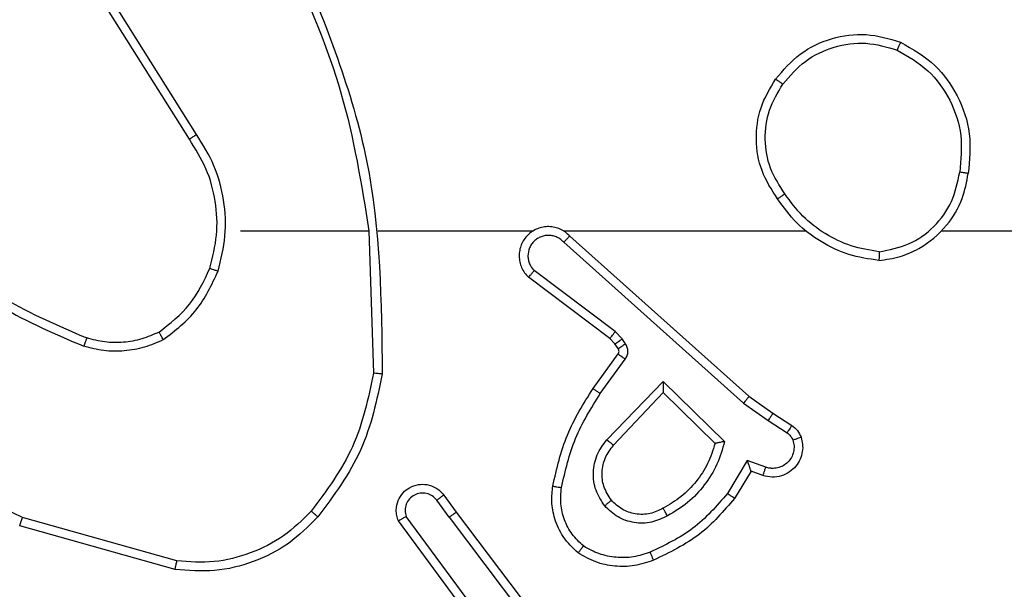
# Model space of a CAD drawing. Units: millimetres. Extents: x -392 to 990, y 795 to 1468.
# Drawn here: x 422 to 424, y 1073 to 1074 of the extents above; entities that cross this region are included whole.
import ezdxf

# ---------------------------------------------------------------- set-up
doc = ezdxf.new("R2010")
doc.units = ezdxf.units.MM
doc.header["$LTSCALE"] = 50
doc.header["$PDSIZE"] = -1
doc.layers.add('VP-DIM', color=7, linetype='Continuous')
doc.layers.add('VP-EQ', color=7, linetype='Continuous', true_color=0x8a3492)
doc.dimstyles.get("Standard").update_dxf_attribs({"dimtxt": 14, "dimasz": 20, "dimexe": 20, "dimexo": 50, "dimgap": 20, "dimtad": 0, "dimdec": 0, "dimzin": 0, "dimdsep": 46, "dimtxsty": 'Standard', "dimcen": -0.09, "dimadec": 0, "dimazin": 0, "dimtfac": 1, "dimtdec": 4, "dimtofl": 0, "dimtmove": 0, "dimatfit": 3, "dimfxl": 70, "dimfxlon": 1, "dimtolj": 1, "dimtzin": 0, "dimarcsym": 0})

# ---------------------------------------------------------------- blocks, each defined once
blk = doc.blocks.new('*D6')
at = {"layer": 'Defpoints', "color": 0}
for p in [(417.7593, 1085.9446), (579.8993, 994.7942), (898.8293, 994.7942)]:
    blk.add_point(p, dxfattribs=at)
at = {"layer": 'VP-DIM', "color": 0, "lineweight": -2}
for p, q in [((898.8293, 1105.9446), (898.8293, 1125.9446)), ((828.8293, 1085.9446), (918.8293, 1085.9446)), ((828.8293, 994.7942), (918.8293, 994.7942)), ((898.8293, 974.7942), (898.8293, 954.7942))]:
    blk.add_line(p, q, dxfattribs=at)
at = {"layer": 'VP-DIM', "color": 0}
for points in [[(895.496, 1105.9446), (902.1626, 1105.9446), (898.8293, 1085.9446)], [(902.1626, 974.7942), (895.496, 974.7942), (898.8293, 994.7942)]]:
    blk.add_solid(points, dxfattribs=at)
at = {"layer": 'VP-DIM', "color": 0, "insert": (898.8293, 1037.4298), "char_height": 14, "attachment_point": 5, "rotation": 90}
blk.add_mtext('\\A1;91', dxfattribs=at)
blk = doc.blocks.new('*D7')
at = {"layer": 'Defpoints', "color": 0}
for p in [(422.6593, 1278.8928), (417.7593, 794.7942), (970.2093, 794.7942)]:
    blk.add_point(p, dxfattribs=at)
at = {"layer": 'VP-DIM', "color": 0, "lineweight": -2}
for p, q in [((900.2093, 1278.8928), (990.2093, 1278.8928)), ((970.2093, 1258.8928), (970.2093, 1073.6695)), ((970.2093, 814.7942), (970.2093, 996.3362)), ((900.2093, 794.7942), (990.2093, 794.7942))]:
    blk.add_line(p, q, dxfattribs=at)
at = {"layer": 'VP-DIM', "color": 0}
for points in [[(973.5426, 1258.8928), (966.876, 1258.8928), (970.2093, 1278.8928)], [(966.876, 814.7942), (973.5426, 814.7942), (970.2093, 794.7942)]]:
    blk.add_solid(points, dxfattribs=at)
at = {"layer": 'VP-DIM', "color": 0, "insert": (970.2093, 1035.0028), "char_height": 14, "attachment_point": 5, "rotation": 90}
blk.add_mtext('\\A1;484', dxfattribs=at)
blk = doc.blocks.new('*D8')
at = {"layer": 'Defpoints', "color": 0}
for p in [(775.5627, 1448.3087), (217.7593, 1036.8435), (775.5627, 999.774)]:
    blk.add_point(p, dxfattribs=at)
at = {"layer": 'VP-DIM', "color": 0, "lineweight": -2}
for p, q in [((217.7593, 1378.3087), (217.7593, 1468.3087)), ((775.5627, 1378.3087), (775.5627, 1468.3087)), ((237.7593, 1448.3087), (459.4641, 1448.3087)), ((755.5627, 1448.3087), (536.7975, 1448.3087))]:
    blk.add_line(p, q, dxfattribs=at)
at = {"layer": 'VP-DIM', "color": 0}
for points in [[(237.7593, 1451.6421), (237.7593, 1444.9754), (217.7593, 1448.3087)], [(755.5627, 1444.9754), (755.5627, 1451.6421), (775.5627, 1448.3087)]]:
    blk.add_solid(points, dxfattribs=at)
at = {"layer": 'VP-DIM', "color": 0, "insert": (498.1308, 1448.3087), "char_height": 14, "attachment_point": 5}
blk.add_mtext('\\A1;558', dxfattribs=at)
blk = doc.blocks.new('1417')
at = {"color": 7, "linetype": 'Continuous', "lineweight": 25}
for p, q in [((422.484, 1074.1391), (422.2919, 1074.4445)), ((422.4675, 1074.1278), (422.2751, 1074.4337)), ((422.5843, 1073.9185), (422.878, 1073.9185)), ((422.8777, 1073.9185), (422.8887, 1073.593)), ((422.8981, 1073.9185), (423.2536, 1073.9185)), ((423.3227, 1073.9185), (423.8768, 1073.9185)), ((423.3372, 1073.9066), (423.7468, 1073.5402)), ((424.187, 1073.9185), (425.7843, 1073.9185)), ((423.3232, 1073.8924), (423.7345, 1073.5245)), ((423.4287, 1073.6721), (423.2429, 1073.8124)), ((423.4409, 1073.688), (423.2559, 1073.8277)), ((423.4569, 1073.6714), (423.4409, 1073.688)), ((423.4403, 1073.6601), (423.4287, 1073.6721)), ((423.4479, 1073.6491), (423.4403, 1073.6601)), ((423.4645, 1073.6604), (423.4569, 1073.6714)), ((423.3903, 1073.558), (423.4477, 1073.6369)), ((423.4067, 1073.5462), (423.4641, 1073.6251)), ((423.422, 1073.4408), (423.5505, 1073.5742)), ((423.5505, 1073.5742), (423.6912, 1073.4369)), ((423.4373, 1073.4282), (423.5509, 1073.5491)), ((423.5509, 1073.5491), (423.6694, 1073.4325)), ((423.7345, 1073.5245), (423.7905, 1073.4846)), ((423.7468, 1073.5402), (423.8014, 1073.5013)), ((423.8014, 1073.5013), (423.8445, 1073.4736)), ((423.7905, 1073.4846), (423.8339, 1073.4567)), ((423.743, 1073.3932), (423.6976, 1073.3177)), ((423.7854, 1073.3779), (423.743, 1073.3932)), ((423.7515, 1073.3689), (423.714, 1073.3067)), ((423.7785, 1073.3592), (423.7515, 1073.3689)), ((423.0616, 1073.2635), (423.033, 1073.3024)), ((423.0491, 1073.3143), (423.0775, 1073.2755)), ((423.0775, 1073.2755), (423.3028, 1072.9768)), ((422.439, 1073.1637), (422.0859, 1073.2629)), ((423.1156, 1073.0254), (422.9453, 1073.2556)), ((423.1313, 1073.0379), (422.963, 1073.2653)), ((423.0616, 1073.2635), (423.2876, 1072.9637)), ((422.4348, 1073.1443), (422.0796, 1073.2441))]:
    blk.add_line(p, q, dxfattribs=at)
for points, knots in [([(422.699, 1074.5346), (422.7416, 1074.4356), (422.8268, 1074.2377), (422.8609, 1074.0249), (422.878, 1073.9185)], [0, 0, 0, 0, 0.499995, 1, 1, 1, 1]), ([(422.7167, 1074.5431), (422.7787, 1074.3905), (422.9025, 1074.0853), (422.9066, 1073.7559), (422.9086, 1073.5912)], [0, 0, 0, 0, 0.4999989, 1, 1, 1, 1]), ([(423.8076, 1074.2657), (423.8252, 1074.2861), (423.8603, 1074.3269), (423.9345, 1074.3615), (424.0156, 1074.373), (424.0673, 1074.3578), (424.0931, 1074.3503)], [0, 0, 0, 0, 0.250005, 0.5, 0.75, 1, 1, 1, 1]), ([(423.8241, 1074.2541), (423.8403, 1074.2727), (423.8725, 1074.31), (423.9403, 1074.342), (424.0146, 1074.3525), (424.0619, 1074.3388), (424.0856, 1074.332)], [0, 0, 0, 0, 0.249958, 0.499922, 0.749754, 1, 1, 1, 1]), ([(424.0931, 1074.3503), (424.0931, 1074.35), (424.0929, 1074.3496), (424.0918, 1074.3466), (424.0903, 1074.3431), (424.089, 1074.3398), (424.0874, 1074.336), (424.0862, 1074.3333), (424.0856, 1074.332)], [0, 0, 0, 0, 0.216645, 0.454979, 0.582408, 0.716071, 0.855353, 1, 1, 1, 1]), ([(424.0856, 1074.332), (424.1102, 1074.3177), (424.1593, 1074.2893), (424.2096, 1074.2191), (424.2367, 1074.1373), (424.2313, 1074.0809), (424.2285, 1074.0527)], [0, 0, 0, 0, 0.250253, 0.500084, 0.750039, 1, 1, 1, 1]), ([(424.0931, 1074.3503), (424.1209, 1074.3341), (424.1739, 1074.3033), (424.2274, 1074.2275), (424.2569, 1074.1409), (424.2509, 1074.0801), (424.248, 1074.0497)], [0, 0, 0, 0, 0.262733, 0.499963, 0.750405, 1, 1, 1, 1]), ([(423.8121, 1073.9915), (423.7987, 1074.0124), (423.7721, 1074.0538), (423.7603, 1074.1277), (423.7696, 1074.2019), (423.7949, 1074.2444), (423.8076, 1074.2657)], [0, 0, 0, 0, 0.251976, 0.498542, 0.748894, 1, 1, 1, 1]), ([(423.8076, 1074.2657), (423.8079, 1074.2655), (423.8084, 1074.2651), (423.8122, 1074.2625), (423.8177, 1074.2586), (423.822, 1074.2556), (423.8241, 1074.2541)], [0, 0, 0, 0, 0.249822, 0.499655, 0.749882, 1, 1, 1, 1]), ([(423.8288, 1074.0031), (423.8165, 1074.0221), (423.7919, 1074.06), (423.7808, 1074.1278), (423.7896, 1074.1958), (423.8126, 1074.2346), (423.8241, 1074.2541)], [0, 0, 0, 0, 0.250212, 0.500058, 0.750034, 1, 1, 1, 1]), ([(422.4675, 1074.1278), (422.4676, 1074.128), (422.468, 1074.1282), (422.4703, 1074.1298), (422.4733, 1074.1319), (422.4764, 1074.1339), (422.48, 1074.1364), (422.4827, 1074.1382), (422.484, 1074.1391)], [0, 0, 0, 0, 0.195154, 0.426279, 0.555879, 0.694561, 0.842742, 1, 1, 1, 1]), ([(422.5142, 1073.833), (422.5206, 1073.8581), (422.5334, 1073.9083), (422.5291, 1073.9865), (422.509, 1074.0621), (422.4813, 1074.1059), (422.4675, 1074.1278)], [0, 0, 0, 0, 0.2499933, 0.5000078, 0.7500039, 1, 1, 1, 1]), ([(422.5331, 1073.8265), (422.5398, 1073.8531), (422.5531, 1073.9063), (422.5483, 1073.989), (422.5275, 1074.0692), (422.4985, 1074.1158), (422.484, 1074.1391)], [0, 0, 0, 0, 0.249921, 0.499983, 0.750055, 1, 1, 1, 1]), ([(424.0439, 1073.8507), (424.0603, 1073.853), (424.092, 1073.8576), (424.1471, 1073.8819), (424.1993, 1073.9256), (424.2366, 1073.9878), (424.2444, 1074.0304), (424.248, 1074.0497)], [0, 0, 0, 0, 0.160458, 0.310884, 0.580408, 0.810173, 1, 1, 1, 1]), ([(424.0443, 1073.8707), (424.0674, 1073.8751), (424.1136, 1073.884), (424.1718, 1073.9259), (424.2142, 1073.9836), (424.2238, 1074.0297), (424.2285, 1074.0527)], [0, 0, 0, 0, 0.250291, 0.500087, 0.75005, 1, 1, 1, 1]), ([(424.248, 1074.0497), (424.2477, 1074.0497), (424.2472, 1074.0498), (424.2441, 1074.0503), (424.2404, 1074.0509), (424.2369, 1074.0514), (424.2329, 1074.052), (424.23, 1074.0525), (424.2285, 1074.0527)], [0, 0, 0, 0, 0.219188, 0.458082, 0.585785, 0.718411, 0.856808, 1, 1, 1, 1]), ([(423.8288, 1074.0031), (423.8275, 1074.0022), (423.8251, 1074.0005), (423.8216, 1073.9981), (423.8186, 1073.996), (423.8155, 1073.9938), (423.8128, 1073.9919), (423.8123, 1073.9916), (423.8121, 1073.9915)], [0, 0, 0, 0, 0.1451371, 0.2845616, 0.4183024, 0.5460747, 0.7842655, 1, 1, 1, 1]), ([(424.0439, 1073.8507), (424.0207, 1073.8542), (423.9742, 1073.8613), (423.9103, 1073.8919), (423.8537, 1073.9346), (423.826, 1073.9726), (423.8121, 1073.9915)], [0, 0, 0, 0, 0.249999, 0.500001, 0.750007, 1, 1, 1, 1]), ([(424.0443, 1073.8707), (424.0227, 1073.8743), (423.9795, 1073.8813), (423.9203, 1073.9104), (423.8675, 1073.9501), (423.8417, 1073.9854), (423.8288, 1074.0031)], [0, 0, 0, 0, 0.249906, 0.500009, 0.750087, 1, 1, 1, 1]), ([(423.3372, 1073.9066), (423.334, 1073.9097), (423.3275, 1073.916), (423.3157, 1073.9226), (423.3029, 1073.9269), (423.2895, 1073.9286), (423.2761, 1073.9275), (423.2631, 1073.9238), (423.2511, 1073.9175), (423.2373, 1073.9063), (423.2272, 1073.8911), (423.2222, 1073.8742), (423.221, 1073.8607), (423.2225, 1073.8473), (423.2267, 1073.8343), (423.2334, 1073.8223), (423.2397, 1073.8157), (423.2429, 1073.8124)], [0, 0, 0, 0, 0.062536, 0.125057, 0.187585, 0.250112, 0.312636, 0.375163, 0.437701, 0.500227, 0.62226, 0.684189, 0.74655, 0.80929, 0.87245, 0.936031, 1, 1, 1, 1]), ([(423.3232, 1073.8924), (423.321, 1073.8946), (423.3166, 1073.8991), (423.3084, 1073.9039), (423.2995, 1073.9071), (423.2901, 1073.9084), (423.2807, 1073.9079), (423.2716, 1073.9054), (423.2631, 1073.9012), (423.2556, 1073.8953), (423.2495, 1073.8881), (423.2435, 1073.8771), (423.2409, 1073.8645), (423.2422, 1073.852), (423.245, 1073.843), (423.2495, 1073.8346), (423.2538, 1073.83), (423.2559, 1073.8277)], [0, 0, 0, 0, 0.06253, 0.125084, 0.187617, 0.250179, 0.312682, 0.375181, 0.437721, 0.500296, 0.562823, 0.625334, 0.749831, 0.812263, 0.874821, 0.937438, 1, 1, 1, 1]), ([(423.3372, 1073.9066), (423.337, 1073.9064), (423.3367, 1073.9061), (423.3344, 1073.9037), (423.3317, 1073.901), (423.3292, 1073.8984), (423.3263, 1073.8955), (423.3243, 1073.8935), (423.3232, 1073.8924)], [0, 0, 0, 0, 0.219565, 0.458782, 0.586458, 0.719268, 0.857124, 1, 1, 1, 1]), ([(421.8801, 1073.8816), (421.9338, 1073.8397), (422.0424, 1073.7551), (422.1689, 1073.701), (422.2329, 1073.6736)], [0, 0, 0, 0, 0.494661, 1, 1, 1, 1]), ([(421.867, 1073.8663), (421.9223, 1073.8233), (422.0329, 1073.7373), (422.1618, 1073.6823), (422.2262, 1073.6547)], [0, 0, 0, 0, 0.5000053, 1, 1, 1, 1]), ([(424.0443, 1073.8707), (424.0443, 1073.8692), (424.0443, 1073.8663), (424.0442, 1073.8622), (424.0442, 1073.8586), (424.0441, 1073.8547), (424.044, 1073.8514), (424.0439, 1073.8509), (424.0439, 1073.8507)], [0, 0, 0, 0, 0.1437731, 0.282325, 0.415386, 0.5431152, 0.7817826, 1, 1, 1, 1]), ([(422.3981, 1073.687), (422.4233, 1073.7066), (422.4739, 1073.7458), (422.5008, 1073.8039), (422.5142, 1073.833)], [0, 0, 0, 0, 0.5000036, 1, 1, 1, 1]), ([(422.4081, 1073.6697), (422.4353, 1073.6907), (422.4897, 1073.7329), (422.5187, 1073.7953), (422.5331, 1073.8265)], [0, 0, 0, 0, 0.499993, 1, 1, 1, 1]), ([(422.5142, 1073.833), (422.5145, 1073.8329), (422.5151, 1073.8326), (422.5194, 1073.8311), (422.5257, 1073.829), (422.5307, 1073.8273), (422.5331, 1073.8265)], [0, 0, 0, 0, 0.250248, 0.499911, 0.749856, 1, 1, 1, 1]), ([(423.2429, 1073.8124), (423.243, 1073.8124), (423.2431, 1073.8125), (423.2442, 1073.8138), (423.2466, 1073.8166), (423.2509, 1073.8218), (423.2543, 1073.8257), (423.2559, 1073.8277)], [0, 0, 0, 0, 0.128609, 0.2563, 0.507771, 0.755375, 1, 1, 1, 1]), ([(422.0859, 1073.2629), (421.9691, 1073.319), (421.7354, 1073.431), (421.5634, 1073.6249), (421.4773, 1073.7219)], [0, 0, 0, 0, 0.499993, 1, 1, 1, 1]), ([(422.3981, 1073.687), (422.3851, 1073.6812), (422.3591, 1073.6696), (422.3169, 1073.6625), (422.2741, 1073.6628), (422.2466, 1073.67), (422.2329, 1073.6736)], [0, 0, 0, 0, 0.250007, 0.500004, 0.750005, 1, 1, 1, 1]), ([(422.4081, 1073.6697), (422.4072, 1073.6712), (422.4055, 1073.6741), (422.4033, 1073.678), (422.4014, 1073.6813), (422.3997, 1073.6843), (422.3983, 1073.6865), (422.3981, 1073.6869), (422.3981, 1073.687)], [0, 0, 0, 0, 0.167205, 0.322689, 0.465521, 0.596168, 0.82163, 1, 1, 1, 1]), ([(423.4287, 1073.6721), (423.429, 1073.6724), (423.4295, 1073.673), (423.4327, 1073.6772), (423.4368, 1073.6825), (423.4395, 1073.6862), (423.4409, 1073.688)], [0, 0, 0, 0, 0.279389, 0.559118, 0.779529, 1, 1, 1, 1]), ([(422.2329, 1073.6736), (422.2328, 1073.6735), (422.2327, 1073.6731), (422.2318, 1073.6706), (422.2306, 1073.6673), (422.2294, 1073.6638), (422.2279, 1073.6595), (422.2268, 1073.6564), (422.2262, 1073.6547)], [0, 0, 0, 0, 0.181379, 0.408206, 0.538626, 0.680858, 0.834823, 1, 1, 1, 1]), ([(422.4081, 1073.6697), (422.3938, 1073.6633), (422.3653, 1073.6505), (422.3187, 1073.6428), (422.2716, 1073.6428), (422.2413, 1073.6508), (422.2262, 1073.6547)], [0, 0, 0, 0, 0.249952, 0.500005, 0.750059, 1, 1, 1, 1]), ([(423.4403, 1073.6601), (423.4406, 1073.6603), (423.4413, 1073.6607), (423.4457, 1073.6637), (423.4512, 1073.6674), (423.455, 1073.6701), (423.4569, 1073.6714)], [0, 0, 0, 0, 0.279629, 0.559108, 0.779575, 1, 1, 1, 1]), ([(423.4479, 1073.6491), (423.4482, 1073.6493), (423.4489, 1073.6497), (423.4533, 1073.6527), (423.4588, 1073.6565), (423.4626, 1073.6591), (423.4645, 1073.6604)], [0, 0, 0, 0, 0.279624, 0.559105, 0.779573, 1, 1, 1, 1]), ([(423.4641, 1073.6251), (423.4657, 1073.6278), (423.4689, 1073.6332), (423.4704, 1073.6427), (423.4692, 1073.6522), (423.4661, 1073.6577), (423.4645, 1073.6604)], [0, 0, 0, 0, 0.2499209, 0.4998381, 0.7497363, 1, 1, 1, 1]), ([(423.4477, 1073.6369), (423.4483, 1073.6378), (423.4494, 1073.6396), (423.4499, 1073.6428), (423.4495, 1073.6461), (423.4484, 1073.6481), (423.4479, 1073.6491)], [0, 0, 0, 0, 0.237602, 0.48322, 0.737272, 1, 1, 1, 1]), ([(423.4477, 1073.6369), (423.4481, 1073.6367), (423.4487, 1073.6363), (423.4531, 1073.6331), (423.4585, 1073.6292), (423.4622, 1073.6265), (423.4641, 1073.6251)], [0, 0, 0, 0, 0.279897, 0.559232, 0.779445, 1, 1, 1, 1]), ([(422.8887, 1073.593), (422.8764, 1073.5353), (422.8516, 1073.4198), (422.7813, 1073.3249), (422.7461, 1073.2774)], [0, 0, 0, 0, 0.500009, 1, 1, 1, 1]), ([(422.9086, 1073.5912), (422.896, 1073.5314), (422.8706, 1073.4117), (422.7977, 1073.3135), (422.7612, 1073.2644)], [0, 0, 0, 0, 0.500005, 1, 1, 1, 1]), ([(422.9086, 1073.5912), (422.9084, 1073.5912), (422.908, 1073.5912), (422.9049, 1073.5915), (422.9012, 1073.5918), (422.8976, 1073.5922), (422.8934, 1073.5926), (422.8903, 1073.5929), (422.8887, 1073.593)], [0, 0, 0, 0, 0.204862, 0.439245, 0.568167, 0.704465, 0.848476, 1, 1, 1, 1]), ([(423.5505, 1073.5742), (423.5505, 1073.5705), (423.5506, 1073.5646), (423.5508, 1073.5579), (423.5509, 1073.5538), (423.5509, 1073.5512), (423.5509, 1073.5495), (423.5509, 1073.5493), (423.5509, 1073.5491)], [0, 0, 0, 0, 0.308424, 0.501824, 0.641655, 0.77013, 0.889107, 1, 1, 1, 1]), ([(423.2983, 1073.3349), (423.3074, 1073.3747), (423.3255, 1073.4542), (423.3687, 1073.5234), (423.3903, 1073.558)], [0, 0, 0, 0, 0.500228, 1, 1, 1, 1]), ([(423.3182, 1073.3314), (423.3269, 1073.3697), (423.3444, 1073.4463), (423.386, 1073.5129), (423.4067, 1073.5462)], [0, 0, 0, 0, 0.500002, 1, 1, 1, 1]), ([(423.3903, 1073.558), (423.3906, 1073.5578), (423.3911, 1073.5575), (423.3949, 1073.5548), (423.4003, 1073.5509), (423.4046, 1073.5478), (423.4067, 1073.5462)], [0, 0, 0, 0, 0.2498485, 0.4996701, 0.7498646, 1, 1, 1, 1]), ([(423.7468, 1073.5402), (423.7467, 1073.54), (423.7465, 1073.5397), (423.7447, 1073.5373), (423.7424, 1073.5345), (423.7402, 1073.5316), (423.7375, 1073.5282), (423.7356, 1073.5257), (423.7345, 1073.5245)], [0, 0, 0, 0, 0.198816, 0.431204, 0.560032, 0.697966, 0.844719, 1, 1, 1, 1]), ([(423.8014, 1073.5013), (423.8013, 1073.5011), (423.8011, 1073.5006), (423.7993, 1073.4979), (423.7972, 1073.4947), (423.7953, 1073.4917), (423.793, 1073.4883), (423.7913, 1073.4858), (423.7905, 1073.4846)], [0, 0, 0, 0, 0.217081, 0.455412, 0.582765, 0.716156, 0.855362, 1, 1, 1, 1]), ([(423.8445, 1073.4736), (423.8443, 1073.4733), (423.8439, 1073.4726), (423.8412, 1073.4681), (423.8377, 1073.4625), (423.8352, 1073.4586), (423.8339, 1073.4567)], [0, 0, 0, 0, 0.279661, 0.559112, 0.779369, 1, 1, 1, 1]), ([(423.8445, 1073.4736), (423.8492, 1073.47), (423.8586, 1073.4627), (423.8634, 1073.4519), (423.8658, 1073.4464)], [0, 0, 0, 0, 0.4999885, 1, 1, 1, 1]), ([(423.8339, 1073.4567), (423.8369, 1073.4544), (423.8427, 1073.4499), (423.8457, 1073.4432), (423.8472, 1073.4398)], [0, 0, 0, 0, 0.500047, 1, 1, 1, 1]), ([(423.417, 1073.2895), (423.4094, 1073.3011), (423.3943, 1073.3243), (423.389, 1073.3662), (423.3973, 1073.4075), (423.4138, 1073.4297), (423.422, 1073.4408)], [0, 0, 0, 0, 0.25032, 0.500124, 0.75004, 1, 1, 1, 1]), ([(423.422, 1073.4408), (423.4234, 1073.4397), (423.4259, 1073.4376), (423.4294, 1073.4348), (423.4322, 1073.4325), (423.4349, 1073.4303), (423.4369, 1073.4286), (423.4372, 1073.4283), (423.4373, 1073.4282)], [0, 0, 0, 0, 0.16551, 0.319605, 0.461879, 0.592386, 0.818904, 1, 1, 1, 1]), ([(423.6694, 1073.4325), (423.6643, 1073.417), (423.6543, 1073.3858), (423.6271, 1073.3447), (423.5929, 1073.3092), (423.5647, 1073.2925), (423.5506, 1073.2842)], [0, 0, 0, 0, 0.250026, 0.500004, 0.750011, 1, 1, 1, 1]), ([(423.6912, 1073.4369), (423.6861, 1073.4191), (423.6759, 1073.3836), (423.6461, 1073.3364), (423.6082, 1073.2953), (423.5765, 1073.2762), (423.5607, 1073.2667)], [0, 0, 0, 0, 0.24993, 0.50001, 0.75008, 1, 1, 1, 1]), ([(423.6912, 1073.4369), (423.6893, 1073.4365), (423.6858, 1073.4358), (423.6807, 1073.4348), (423.6764, 1073.4338), (423.6731, 1073.4332), (423.671, 1073.4328), (423.6696, 1073.4326), (423.6694, 1073.4325), (423.6694, 1073.4325)], [0, 0, 0, 0, 0.177343, 0.319914, 0.500841, 0.636349, 0.764548, 0.885454, 1, 1, 1, 1]), ([(423.8658, 1073.4464), (423.8672, 1073.4412), (423.8701, 1073.4305), (423.8694, 1073.4132), (423.8644, 1073.3958), (423.8545, 1073.3797), (423.8398, 1073.3663), (423.8212, 1073.3574), (423.7998, 1073.354), (423.7857, 1073.3574), (423.7785, 1073.3592)], [0, 0, 0, 0, 0.1059181, 0.2173012, 0.334136, 0.4564242, 0.5841412, 0.7173339, 0.8559488, 1, 1, 1, 1]), ([(423.8472, 1073.4398), (423.8483, 1073.4354), (423.8506, 1073.4266), (423.8492, 1073.4129), (423.8443, 1073.4001), (423.8361, 1073.3891), (423.8251, 1073.3808), (423.8123, 1073.3759), (423.8003, 1073.3749), (423.7913, 1073.3761), (423.787, 1073.3774), (423.7854, 1073.3779)], [0, 0, 0, 0, 0.12488, 0.249704, 0.374663, 0.49979, 0.625308, 0.749754, 0.874735, 0.953629, 1, 1, 1, 1]), ([(423.8658, 1073.4464), (423.8655, 1073.4463), (423.865, 1073.4461), (423.8607, 1073.4445), (423.8545, 1073.4424), (423.8497, 1073.4407), (423.8472, 1073.4398)], [0, 0, 0, 0, 0.250475, 0.500292, 0.749814, 1, 1, 1, 1]), ([(423.4322, 1073.3024), (423.4256, 1073.3127), (423.4132, 1073.3322), (423.4094, 1073.3672), (423.4163, 1073.4009), (423.4304, 1073.4192), (423.4373, 1073.4282)], [0, 0, 0, 0, 0.265186, 0.499933, 0.752689, 1, 1, 1, 1]), ([(423.7515, 1073.3689), (423.7514, 1073.3691), (423.7514, 1073.3693), (423.7508, 1073.371), (423.7499, 1073.3735), (423.7485, 1073.3776), (423.7463, 1073.3842), (423.7443, 1073.3898), (423.743, 1073.3932)], [0, 0, 0, 0, 0.111166, 0.229658, 0.358227, 0.497603, 0.702811, 1, 1, 1, 1]), ([(423.7785, 1073.3592), (423.7786, 1073.3595), (423.7788, 1073.3601), (423.7805, 1073.3643), (423.7827, 1073.3706), (423.7845, 1073.3755), (423.7854, 1073.3779)], [0, 0, 0, 0, 0.250437, 0.500138, 0.750022, 1, 1, 1, 1]), ([(422.9453, 1073.2556), (422.9439, 1073.2596), (422.9411, 1073.2675), (422.9399, 1073.2834), (422.9437, 1073.302), (422.9551, 1073.3198), (422.9712, 1073.3327), (422.9905, 1073.3393), (423.0114, 1073.3392), (423.0281, 1073.3331), (423.0408, 1073.3242), (423.0462, 1073.3177), (423.0491, 1073.3143)], [0, 0, 0, 0, 0.072766, 0.142631, 0.273141, 0.392264, 0.499918, 0.623589, 0.73519, 0.85496, 0.924364, 1, 1, 1, 1]), ([(423.033, 1073.3024), (423.0298, 1073.306), (423.0234, 1073.3131), (423.0098, 1073.3187), (422.9953, 1073.3194), (422.9815, 1073.315), (422.97, 1073.306), (422.9626, 1073.2936), (422.9596, 1073.2792), (422.9619, 1073.2699), (422.963, 1073.2653)], [0, 0, 0, 0, 0.125086, 0.250035, 0.375055, 0.500024, 0.625031, 0.749979, 0.875036, 1, 1, 1, 1]), ([(423.3562, 1073.1819), (423.344, 1073.1936), (423.3209, 1073.216), (423.302, 1073.2581), (423.2944, 1073.2981), (423.2971, 1073.3232), (423.2983, 1073.3349)], [0, 0, 0, 0, 0.294186, 0.558953, 0.79425, 1, 1, 1, 1]), ([(423.2983, 1073.3349), (423.2986, 1073.3348), (423.2993, 1073.3347), (423.3038, 1073.3339), (423.3104, 1073.3327), (423.3156, 1073.3319), (423.3182, 1073.3314)], [0, 0, 0, 0, 0.249804, 0.500161, 0.749801, 1, 1, 1, 1]), ([(423.3683, 1073.1979), (423.3592, 1073.2065), (423.3411, 1073.2237), (423.3238, 1073.2574), (423.3147, 1073.2941), (423.317, 1073.319), (423.3182, 1073.3314)], [0, 0, 0, 0, 0.250048, 0.499995, 0.749965, 1, 1, 1, 1]), ([(423.6976, 1073.3177), (423.6728, 1073.2892), (423.6233, 1073.2323), (423.5551, 1073.1999), (423.521, 1073.1837)], [0, 0, 0, 0, 0.499989, 1, 1, 1, 1]), ([(423.714, 1073.3067), (423.7138, 1073.3068), (423.7134, 1073.307), (423.7109, 1073.3087), (423.7078, 1073.3108), (423.7049, 1073.3128), (423.7014, 1073.3151), (423.6989, 1073.3168), (423.6976, 1073.3177)], [0, 0, 0, 0, 0.2071752, 0.4416991, 0.5705639, 0.7063643, 0.849599, 1, 1, 1, 1]), ([(423.0491, 1073.3143), (423.0488, 1073.3141), (423.0483, 1073.3137), (423.0447, 1073.311), (423.0393, 1073.3071), (423.0351, 1073.304), (423.033, 1073.3024)], [0, 0, 0, 0, 0.250269, 0.499997, 0.749846, 1, 1, 1, 1]), ([(423.4322, 1073.3024), (423.432, 1073.3022), (423.4315, 1073.3018), (423.428, 1073.2988), (423.423, 1073.2945), (423.419, 1073.2912), (423.417, 1073.2895)], [0, 0, 0, 0, 0.249939, 0.499855, 0.749652, 1, 1, 1, 1]), ([(423.5506, 1073.2842), (423.5409, 1073.2795), (423.521, 1073.2697), (423.4875, 1073.2696), (423.4557, 1073.28), (423.4401, 1073.2949), (423.4322, 1073.3024)], [0, 0, 0, 0, 0.246838, 0.507831, 0.749907, 1, 1, 1, 1]), ([(423.714, 1073.3067), (423.6888, 1073.2774), (423.637, 1073.2172), (423.5653, 1073.183), (423.5284, 1073.1653)], [0, 0, 0, 0, 0.48537, 1, 1, 1, 1]), ([(422.7461, 1073.2774), (422.7259, 1073.2573), (422.6853, 1073.2172), (422.6079, 1073.1792), (422.5244, 1073.1576), (422.4675, 1073.1617), (422.439, 1073.1637)], [0, 0, 0, 0, 0.249867, 0.499993, 0.750127, 1, 1, 1, 1]), ([(422.7612, 1073.2644), (422.7609, 1073.2647), (422.7604, 1073.2652), (422.7563, 1073.2686), (422.7514, 1073.2729), (422.7479, 1073.2759), (422.7461, 1073.2774)], [0, 0, 0, 0, 0.2799, 0.558808, 0.779339, 1, 1, 1, 1]), ([(423.0616, 1073.2635), (423.0637, 1073.265), (423.0679, 1073.2681), (423.0732, 1073.2721), (423.0768, 1073.2749), (423.0773, 1073.2753), (423.0775, 1073.2755)], [0, 0, 0, 0, 0.250165, 0.500096, 0.749726, 1, 1, 1, 1]), ([(423.5607, 1073.2667), (423.5487, 1073.261), (423.5247, 1073.2496), (423.4843, 1073.2494), (423.4458, 1073.262), (423.4266, 1073.2803), (423.417, 1073.2895)], [0, 0, 0, 0, 0.24995, 0.499902, 0.749706, 1, 1, 1, 1]), ([(423.5607, 1073.2667), (423.5597, 1073.2683), (423.5579, 1073.2715), (423.5555, 1073.2756), (423.5536, 1073.2789), (423.552, 1073.2818), (423.5508, 1073.2839), (423.5507, 1073.2841), (423.5506, 1073.2842)], [0, 0, 0, 0, 0.180086, 0.344866, 0.493144, 0.625999, 0.84449, 1, 1, 1, 1]), ([(422.0796, 1073.2441), (422.0797, 1073.2443), (422.0798, 1073.2447), (422.0807, 1073.2475), (422.0819, 1073.251), (422.083, 1073.2544), (422.0844, 1073.2585), (422.0854, 1073.2614), (422.0859, 1073.2629)], [0, 0, 0, 0, 0.201484, 0.434649, 0.563199, 0.700531, 0.846267, 1, 1, 1, 1]), ([(422.7612, 1073.2644), (422.7398, 1073.243), (422.6968, 1073.2), (422.6147, 1073.1591), (422.5256, 1073.137), (422.4651, 1073.1419), (422.4348, 1073.1443)], [0, 0, 0, 0, 0.2499967, 0.5000013, 0.7499999, 1, 1, 1, 1]), ([(422.9453, 1073.2556), (422.9454, 1073.2557), (422.9455, 1073.2557), (422.9467, 1073.2564), (422.9484, 1073.2573), (422.9515, 1073.259), (422.9563, 1073.2617), (422.9608, 1073.2641), (422.963, 1073.2653)], [0, 0, 0, 0, 0.132112, 0.262272, 0.390419, 0.516178, 0.761796, 1, 1, 1, 1]), ([(423.3562, 1073.1819), (423.3564, 1073.1821), (423.3568, 1073.1825), (423.3588, 1073.1852), (423.3612, 1073.1883), (423.3633, 1073.1912), (423.3657, 1073.1944), (423.3674, 1073.1967), (423.3683, 1073.1979)], [0, 0, 0, 0, 0.227189, 0.469068, 0.595877, 0.72695, 0.861661, 1, 1, 1, 1]), ([(423.5284, 1073.1653), (423.5141, 1073.1605), (423.4856, 1073.1508), (423.44, 1073.1503), (423.3955, 1073.1595), (423.3693, 1073.1744), (423.3562, 1073.1819)], [0, 0, 0, 0, 0.250001, 0.500002, 0.750003, 1, 1, 1, 1]), ([(423.521, 1073.1837), (423.5084, 1073.1795), (423.4831, 1073.171), (423.4428, 1073.1707), (423.4032, 1073.1784), (423.3799, 1073.1914), (423.3683, 1073.1979)], [0, 0, 0, 0, 0.249875, 0.4999936, 0.7501182, 1, 1, 1, 1]), ([(423.5284, 1073.1653), (423.5283, 1073.1656), (423.5281, 1073.1662), (423.5265, 1073.1704), (423.524, 1073.1765), (423.522, 1073.1813), (423.521, 1073.1837)], [0, 0, 0, 0, 0.250425, 0.500196, 0.749827, 1, 1, 1, 1]), ([(422.4348, 1073.1443), (422.4348, 1073.1445), (422.4349, 1073.1449), (422.4355, 1073.1478), (422.4363, 1073.1514), (422.4371, 1073.1549), (422.438, 1073.1591), (422.4387, 1073.1622), (422.439, 1073.1637)], [0, 0, 0, 0, 0.202226, 0.435567, 0.564234, 0.701394, 0.846905, 1, 1, 1, 1])]:
    blk.add_open_spline(points, degree=3, knots=knots, dxfattribs=at)
blk = doc.blocks.new('wd1417 2d')
at = {"layer": 'VP-EQ', "color": 0}
blk.add_blockref('1417', (0, 0), dxfattribs=at)

msp = doc.modelspace()

# ---------------------------------------------------------------- block references
at = {"layer": 'VP-EQ', "color": 0}
msp.add_blockref('wd1417 2d', (0, 0), dxfattribs=at)

# ---------------------------------------------------------------- dimensions: what is measured, and where the dimension line sits
at = {"layer": 'VP-DIM', "color": 0}
dim = msp.add_linear_dim(base=(775.5627, 1448.3087), p1=(217.7593, 1036.8435), p2=(775.5627, 999.774), dimstyle='Standard', dxfattribs=at)
dim.commit()
dim.dimension.update_dxf_attribs({"geometry": '*D8', "text_midpoint": (498.1308, 1448.3087), "dimtype": 160})
for base, p1, p2, picture, middle in [((970.2093, 794.7942), (422.6593, 1278.8928), (417.7593, 794.7942), '*D7', (970.2093, 1035.0028)), ((898.8293, 994.7942), (417.7593, 1085.9446), (579.8993, 994.7942), '*D6', (898.8293, 1037.4298))]:
    dim = msp.add_linear_dim(base=base, p1=p1, p2=p2, angle=90, dimstyle='Standard', dxfattribs=at)
    dim.commit()
    dim.dimension.update_dxf_attribs({"geometry": picture, "text_midpoint": middle, "dimtype": 160})

doc.saveas('drawing.dxf')
